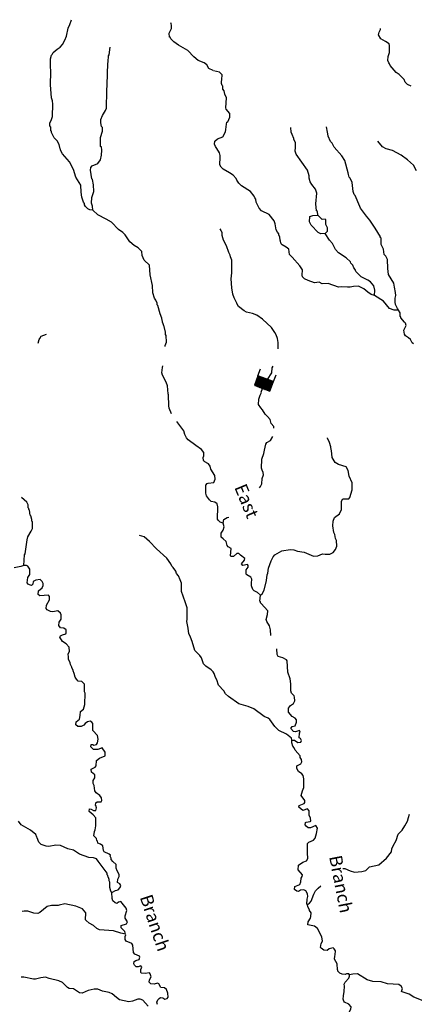
# Model space of a CAD drawing. Extents: x 1085412 to 1289477, y 16237429 to 16353058.
# Drawn here: x 1147936 to 1163315, y 16313270 to 16351642 of the extents above; entities that cross this region are included whole.
import ezdxf
from ezdxf.enums import TextEntityAlignment as Align

# ---------------------------------------------------------------- set-up
doc = ezdxf.new("R2010")
doc.units = 0
doc.header["$MEASUREMENT"] = 0
for name, color, linetype in [('L3', 7, 'CONTINUOUS'), ('L4', 7, 'CONTINUOUS'), ('L6', 7, 'CONTINUOUS')]:
    doc.layers.add(name, color=color, linetype=linetype)
doc.styles.add('STYLE-FONT023', font='font023.shx')

# ---------------------------------------------------------------- blocks, each defined once
blk = doc.blocks.new('SDAM_9')
at = {"layer": 'L6', "color": 7, "linetype": 'CONTINUOUS'}
for p, q in [((-411, 300), (-701, 296)), ((-6, -110), (-410, 281)), ((-5, -145), (-410, 246)), ((-5, -181), (-409, 210)), ((-4, -216), (-408, 175)), ((-3, -251), (-408, 139)), ((-3, -287), (-407, 104)), ((-2, -322), (-407, 69)), ((-20, -339), (-406, 33)), ((-6, -75), (-395, 301)), ((-7, -39), (-359, 301)), ((-8, -4), (-324, 302)), ((-8, 31), (-289, 302)), ((-9, 67), (-253, 303)), ((-9, 102), (-218, 304)), ((-10, 137), (-183, 304)), ((-11, 173), (-147, 305)), ((-11, 208), (-112, 305)), ((-12, 243), (-77, 306)), ((-12, 279), (-41, 307)), ((144, 2), (-5, -1)), ((-400, -346), (-690, -351)), ((-56, -340), (-405, -2)), ((-91, -341), (-405, -37)), ((-126, -341), (-404, -73)), ((-162, -342), (-404, -108)), ((-197, -342), (-403, -143)), ((-233, -343), (-402, -179)), ((-268, -344), (-402, -214)), ((-303, -344), (-401, -249)), ((-339, -345), (-401, -285)), ((-374, -345), (-400, -320))]:
    blk.add_line(p, q, dxfattribs=at)
at = {"layer": 'L6', "color": 7, "linetype": 'CONTINUOUS', "flags": 128}
blk.add_lwpolyline([(-2, -339), (-13, 307), (-411, 300), (-400, -346), (-2, -339)], close=True, dxfattribs=at)

msp = doc.modelspace()

# ---------------------------------------------------------------- linework, layer by layer
at = {"layer": 'L3', "color": 140, "linetype": 'CONTINUOUS', "flags": 128}
for points in [[(1150784.51, 16344216.91), (1150668.28, 16344236.37), (1150594.1, 16344271.47), (1150504.44, 16344356.97), (1150456.24, 16344433.15), (1150457.23, 16344474.82), (1150425.11, 16344525.58), (1150354.9, 16344727.32), (1150326.16, 16344919.74), (1150324.39, 16345194.84), (1150123.47, 16345508.06), (1150030.47, 16345802.07), (1149870.82, 16346097.61), (1149603.24, 16346412.43), (1149531.66, 16346555.84), (1149532.44, 16346589.17), (1149516.17, 16346606.23), (1149478.5, 16346773.82), (1149398.59, 16346917.45), (1149284.75, 16347036.88), (1149172.87, 16347239.61), (1149174.25, 16347297.91), (1149149.67, 16347315.17), (1149144.73, 16347457), (1149112.38, 16347499.45), (1149115.36, 16347624.42), (1149159.22, 16347715.07), (1149212.96, 16347872.15), (1149232.84, 16348355.16), (1149210.82, 16348480.73), (1149180.28, 16348598.15), (1149142.42, 16349107.53), (1149154.36, 16349607.4), (1149134.93, 16349841.27), (1149133.16, 16350116.4), (1149178.21, 16350257.01), (1149195.46, 16350281.62), (1149239.09, 16350363.94), (1149400.57, 16350493.46), (1149510.84, 16350574.17), (1149605.05, 16350680.31), (1149692.35, 16350844.95), (1149754.42, 16351001.84), (1149828.63, 16351316.83), (1149890.15, 16351448.72), (1149950.43, 16351642.14)], [(1155482.31, 16349664.75), (1155308.96, 16349735.58), (1155229.24, 16349887.52), (1155131.04, 16349964.88), (1154891.26, 16350045.62), (1154728, 16350191.23), (1154492.38, 16350446.94), (1154122.08, 16350647.5), (1153941.98, 16350785.17), (1153827.93, 16350896.26), (1153796.01, 16350955.38), (1153771.21, 16350964.3), (1153758.12, 16351114.66), (1153854.34, 16351304.06), (1153857.33, 16351429.03), (1153833.51, 16351479.62), (1153828.24, 16351524.09)], [(1163188.11, 16349047.95), (1163052.09, 16349119.79), (1162962.49, 16349213.5), (1162922.89, 16349306.08), (1162727.23, 16349502.15), (1162604.1, 16349588.28), (1162368.48, 16349860.26), (1162353.29, 16349927.28), (1162320.71, 16349961.34), (1162280.92, 16350045.59), (1162292.79, 16350203.69), (1162346.3, 16350360.88), (1162352.43, 16350635.81), (1162337.28, 16350702.84), (1162189.34, 16350797.83), (1162008.32, 16350901.9), (1161920, 16351053.9), (1161947.42, 16351161.68), (1161999.65, 16351260.53), (1161995.77, 16351299.55)], [(1150784.51, 16344216.91), (1150771.62, 16344375.61), (1150732.75, 16344493.23), (1150746.46, 16344717.97), (1150826.8, 16344941.13), (1150816.49, 16345208.13), (1150771.49, 16345417.58), (1150746.88, 16345434.83), (1150696.72, 16345777.82), (1150707.64, 16345885.93), (1150759.02, 16345943.04), (1150986.33, 16346037.63), (1151081.35, 16346177.07), (1151127.37, 16346359.38), (1151140.46, 16346559.12), (1151118.45, 16346684.68), (1151085.54, 16346702.13), (1151085.54, 16347052.24), (1151157.98, 16347292.26), (1151161.55, 16347442.2), (1151129.2, 16347484.65), (1151099.28, 16347627.07), (1151102.27, 16347752.04), (1151164.34, 16347908.93), (1151277.22, 16348097.97), (1151312.91, 16348197.16), (1151329.02, 16348871.96), (1151351.46, 16349113.17), (1151370.94, 16349929.62), (1151389.38, 16350004.19), (1151403.09, 16350228.93), (1151420.74, 16350270.17), (1151461.42, 16350577.61)], [(1161768.14, 16340888.02), (1161635.76, 16340932.64), (1161504.33, 16341018.96), (1161349.02, 16341155.77), (1161142.8, 16341252.06), (1160942.47, 16341239.86), (1160816.96, 16341217.68), (1160716.99, 16341219.91), (1160483.9, 16341233.43), (1160366.87, 16341219.39), (1159961.63, 16341361.81), (1159719.49, 16341342.19), (1159604.33, 16341411.45), (1159428.65, 16341382.05), (1159172.42, 16341479.46), (1159032.3, 16341549.28), (1158958.81, 16341617.59), (1158943.62, 16341684.61), (1158956.61, 16341892.72), (1158851.66, 16342045.08), (1158550.85, 16342385.21), (1158453.29, 16342495.78), (1158424.45, 16342696.47), (1158326.32, 16342782), (1158161.56, 16342869.04), (1158128.98, 16342903.09), (1158113.23, 16342945.15), (1158106.41, 16343011.98), (1158090.5, 16343045.68), (1158076.62, 16343171.01), (1158036.82, 16343255.26), (1158029.41, 16343297.09), (1157980.92, 16343364.87), (1157932.79, 16343449.29), (1157896.53, 16343691.85), (1157857.3, 16343801.07), (1157662.75, 16344047.13), (1157357.64, 16344195.65), (1157268.24, 16344297.69), (1157156.63, 16344525.21), (1157134.42, 16344650.77), (1157093.7, 16344693.36), (1157078.71, 16344768.69), (1156932.65, 16344947), (1156579.08, 16345163.28), (1156481.36, 16345265.51), (1156400.65, 16345383.98), (1156377.12, 16345451.21), (1156255.14, 16345587.3), (1156115.39, 16345673.78), (1155868.61, 16345820.99), (1155786.79, 16345889.5), (1155739.02, 16345990.58), (1155740.89, 16346073.91), (1155752.01, 16346198.68), (1155747.02, 16346348.85), (1155724.25, 16346449.38), (1155619.86, 16346626.74), (1155563.24, 16346703.02), (1155523.6, 16346795.61), (1155542.86, 16346911.88), (1155644.69, 16346992.95), (1155846.52, 16347071.79), (1155950.94, 16347269.52), (1155969.64, 16347360.8), (1155991.13, 16347577.04), (1156009.3, 16347643.32), (1156043, 16347659.23), (1156130.4, 16347840.66), (1156125.21, 16347982.49), (1155987.32, 16348152.27), (1155963.63, 16348211.13), (1155997.16, 16348593.81), (1155925.35, 16348737.12), (1155903.33, 16348870.97), (1155854.84, 16348938.77), (1155848.94, 16349047.26), (1155824.49, 16349072.82), (1155801.36, 16349156.68), (1155814.52, 16349373.12), (1155823.97, 16349422.92), (1155825.44, 16349489.55), (1155727.71, 16349591.75), (1155487.43, 16349655.46)], [(1159554.42, 16344029.9), (1159540.74, 16344163.6), (1159508.16, 16344197.65), (1159480.79, 16344465.01), (1159515.07, 16344881.03), (1159460.28, 16345040.61), (1159322.55, 16345218.72), (1159258.36, 16345328.53), (1159219.68, 16345462.75), (1159213.57, 16345562.92), (1159151.56, 16345772.69), (1158707.31, 16346407.78), (1158668.07, 16346516.99), (1158679.75, 16346666.8), (1158683.66, 16346841.73), (1158620.18, 16346984.87), (1158620.74, 16347009.84), (1158549.08, 16347161.48), (1158517.82, 16347253.87), (1158496.92, 16347437.74)], [(1162697.24, 16340317.11), (1162665.61, 16340392.87), (1162633.2, 16340435.26), (1162585.62, 16340544.67), (1162571.02, 16340636.7), (1162574.57, 16340795.01), (1162593.46, 16340894.62), (1162579.39, 16341011.61), (1162542.18, 16341212.5), (1162520.93, 16341379.69), (1162311.58, 16341709.44), (1162283.46, 16341943.43), (1162274.6, 16342293.74), (1162202.43, 16342420.38), (1162137.44, 16342496.86), (1162116.9, 16342697.38), (1162020.83, 16342874.55), (1162018.27, 16343133.01), (1161985.5, 16343158.73), (1161994.39, 16343183.57), (1161793.58, 16343521.47), (1161583.84, 16343834.56), (1161445.55, 16343987.68), (1161219.18, 16344301.16), (1161195.5, 16344360.02), (1161005.01, 16344789.39), (1160972.43, 16344823.48), (1160933.4, 16344941.03), (1160899.54, 16345291.89), (1160811.81, 16345468.89), (1160779.23, 16345502.94), (1160748.13, 16345603.66), (1160741.46, 16345678.83), (1160610.47, 16346156.89), (1160489.4, 16346334.64), (1160188.59, 16346674.77), (1160108.61, 16346826.61), (1160043.45, 16346894.72), (1159956.29, 16347096.72), (1159941.69, 16347188.74), (1159926.49, 16347255.78), (1159897.82, 16347464.8)], [(1163402.03, 16345752.82), (1163290.23, 16345972.01), (1163044.95, 16346185.89), (1162807.27, 16346366.24), (1162461.28, 16346549.01), (1162212.64, 16346612.89), (1162081.01, 16346690.87), (1161894.04, 16346903.41)], [(1153607.46, 16338911.92), (1153609.52, 16338947.98), (1153662.69, 16339080.07), (1153643.67, 16339330.6), (1153619.65, 16339372.86), (1153621.85, 16339464.49), (1153568.9, 16339690.84), (1153552.85, 16339716.2), (1153529.43, 16339783.45), (1153506.23, 16339859.04), (1153507.02, 16339892.34), (1153490.98, 16339917.74), (1153476.47, 16340009.8), (1153405.48, 16340178.2), (1153313.29, 16340505.51), (1153297.22, 16340530.9), (1153290.46, 16340597.73), (1153250.79, 16340682.05), (1153243.28, 16340715.55), (1153195.08, 16340791.73), (1153125.07, 16341001.8), (1153106.82, 16341285.66), (1153016.61, 16341696.26), (1152992.23, 16342071.95), (1152788.72, 16342276.88), (1152709.59, 16342453.81), (1152696.5, 16342604.17), (1152558.48, 16342757.49), (1152402.19, 16342844.59), (1152230.4, 16342982.06), (1152045.18, 16343253.23), (1151955.71, 16343347.06), (1151791.7, 16343459.33), (1151515.2, 16343749.36), (1151301.4, 16343871.14), (1150980.28, 16344037.19), (1150784.51, 16344216.91)], [(1159295.56, 16343635.58), (1159231.72, 16343762.06), (1159244.68, 16343970.16), (1159362.46, 16344017.54), (1159554.42, 16344029.9)], [(1159846.87, 16343314.87), (1159932.22, 16343404.63), (1159926.68, 16343529.81), (1159871.17, 16343656.09), (1159866.91, 16343839.55), (1159842.5, 16343865.11), (1159725.67, 16343859.37), (1159554.42, 16344029.9)], [(1158004.41, 16338816.04), (1158009.92, 16339063.11), (1157980.13, 16339222.16), (1157933.11, 16339356.58), (1157885.37, 16339457.66), (1157747.84, 16339644.11), (1157396.68, 16339968.69), (1157175.09, 16340123.68), (1157009.78, 16340185.72), (1156769.26, 16340241.1), (1156678.76, 16340293.14), (1156465.86, 16340464.59), (1156409.6, 16340557.54), (1156402.03, 16340591.07), (1156290.02, 16340801.96), (1156243.2, 16340944.71), (1156206.94, 16341187.23), (1156181.61, 16341546.23), (1156203.46, 16341779.14), (1156197.78, 16342271.07), (1156150.57, 16342397.15), (1156143.75, 16342463.98), (1156087.85, 16342573.59), (1156001.99, 16342833.9), (1155881.84, 16343053.32), (1155827.41, 16343229.57), (1155821.31, 16343329.74), (1155798.03, 16343405.26), (1155773.39, 16343422.48), (1155773.95, 16343447.48), (1155749.9, 16343489.71)], [(1159846.87, 16343314.87), (1159671.34, 16343293.77), (1159572.49, 16343346), (1159295.56, 16343635.58)], [(1161768.14, 16340888.02), (1161772.96, 16341104.62), (1161734.83, 16341263.88), (1161605.08, 16341425.13), (1161506.4, 16341485.69), (1161242.59, 16341616.6), (1161038.99, 16341829.52), (1161007.33, 16341905.25), (1160958.84, 16341973.03), (1160919.4, 16342073.95), (1160846.28, 16342158.93), (1160830.56, 16342200.96), (1160659.14, 16342363.16), (1160354.98, 16342553.32), (1160241.34, 16342689.25), (1160121.4, 16342916.97), (1160007.72, 16343052.86), (1159846.87, 16343314.87)], [(1162697.24, 16340317.11), (1162530.64, 16340320.85), (1162348.66, 16340383.26), (1162113.37, 16340671.9), (1161768.14, 16340888.02)], [(1163281.61, 16339005.25), (1163235.68, 16339046.44), (1163163.5, 16339173.11), (1163090.18, 16339249.75), (1162966.89, 16339327.51), (1162934.87, 16339386.59), (1162913.41, 16339545.46), (1162992.31, 16339718.72), (1162969.34, 16339810.91), (1162928.63, 16339853.53), (1162790.71, 16340023.31), (1162791.47, 16340056.62), (1162766.83, 16340073.84), (1162761.67, 16340215.67), (1162697.24, 16340317.11)], [(1148658.51, 16339037.13), (1148660.51, 16339041.09), (1148688.89, 16339182.1), (1148714.67, 16339214.85), (1148775.37, 16339313.44), (1148977.29, 16339391.98)], [(1153854.94, 16336283), (1153759.56, 16336502), (1153745.09, 16336594.03), (1153738.75, 16337027.66), (1153722.87, 16337061.39), (1153697.12, 16337378.75), (1153650.3, 16337513.23), (1153506.71, 16337783.4), (1153475.57, 16337875.86), (1153497.22, 16338083.74), (1153516.7, 16338154.44)], [(1157593, 16337615.22), (1157758.58, 16337885.08), (1157771.02, 16338068.19), (1157808.15, 16338145.26)], [(1157837.63, 16335728.66), (1157836.88, 16335791.13), (1157739.5, 16335910), (1157701.18, 16336060.89), (1157595.52, 16336179.95), (1157505.72, 16336265.31), (1157401.13, 16336434.35), (1157327.83, 16336511.03), (1157247.49, 16336646.16), (1157260.48, 16336854.27), (1157313.83, 16337003.12), (1157365.73, 16337118.71)], [(1155127.27, 16334435.42), (1155094.53, 16334461.21), (1155088.99, 16334578.04), (1155115.56, 16334644.12), (1155110.41, 16334777.58), (1155021.37, 16334888.08), (1154800.02, 16335043.43), (1154496.94, 16335267.38), (1154432.08, 16335343.95), (1154376.96, 16335478.64), (1154338.67, 16335621.26), (1154058, 16335978.07)], [(1157275.58, 16333398.01), (1157326.05, 16333443.58), (1157370.11, 16333550.96), (1157383.1, 16333759.06), (1157436.45, 16333907.93), (1157421.62, 16333991.62), (1157382.02, 16334084.17), (1157358.88, 16334168.06), (1157374.83, 16334509.43), (1157454.84, 16334732.73), (1157474.46, 16334865.63), (1157529.87, 16335106.13), (1157572.82, 16335163.54), (1157707.98, 16335243.86), (1157802.78, 16335394.2)], [(1157314.89, 16329209.44), (1157391.17, 16329266.06), (1157461.17, 16329414.55), (1157561.17, 16329787.39), (1157582.66, 16330003.63), (1157609.17, 16330069.74), (1157630.1, 16330260.99), (1157736.75, 16330558.69), (1157815.09, 16330706.98), (1157883.59, 16330788.81), (1158153.73, 16330941.13), (1158479.93, 16330992.22), (1158621.36, 16330980.7), (1158762.08, 16330935.88), (1159027.91, 16330896.61), (1159391.12, 16330738.48), (1159549.61, 16330743.27), (1159743.27, 16330830.63), (1159842.88, 16330811.74), (1160018, 16330816.17), (1160152.61, 16330871.51), (1160238.69, 16330994.61), (1160291.48, 16331118.47), (1160279.83, 16331343.8), (1160248.17, 16331419.52), (1160218.38, 16331578.54), (1160178.39, 16331654.46), (1160134.36, 16331922.18), (1160146.6, 16332096.95), (1160199.94, 16332245.8), (1160394.71, 16332383.14), (1160481.75, 16332547.91), (1160480.67, 16332873.04), (1160524.37, 16332963.75), (1160757.82, 16332966.87), (1160800.77, 16333024.25), (1160898.93, 16333313.79), (1160888.39, 16333589.12), (1160777.7, 16333858.32), (1160732.55, 16334076.06), (1160660.73, 16334219.34), (1160354.35, 16334309.56), (1160231.06, 16334387.32), (1160118.69, 16334581.54), (1160091.33, 16334848.91), (1160075.22, 16334874.27), (1160061.18, 16334991.26), (1160014.92, 16335159.01), (1159935.5, 16335335.82), (1159932.54, 16335350.64)], [(1155869.09, 16332025.76), (1155753.22, 16332061.68), (1155679.53, 16332121.69), (1155647.31, 16332172.41), (1155658.1, 16332655.61), (1155627.39, 16332773.01), (1155537.24, 16332841.71), (1155404.5, 16332869.67), (1155330.82, 16332929.67), (1155217.53, 16333082.23), (1155186.62, 16333191.29), (1155193.51, 16333499.55), (1155236.65, 16333565.27), (1155278.68, 16333580.98), (1155504.17, 16333600.96), (1155557.11, 16333733.15), (1155535.49, 16333883.67), (1155382.42, 16334120.49), (1155360.01, 16334237.69), (1155295.6, 16334339.16), (1155130.85, 16334426.2)], [(1148103.7, 16330376.83), (1148121.74, 16330784.87), (1148147.75, 16330825.91), (1148227.31, 16331365.85), (1148255.1, 16331481.89), (1148385.4, 16331703.84), (1148429.66, 16331811.16), (1148435.79, 16332069.39), (1148411.61, 16332103.32), (1148404.85, 16332170.18), (1148366.4, 16332304.46), (1148342, 16332330.06), (1148313.26, 16332522.49), (1148288.85, 16332548.04), (1148298.4, 16332597.85), (1148265.65, 16332623.63), (1148268.44, 16332740.27), (1148212.5, 16332841.65), (1148006.21, 16333021.05)], [(1157314.89, 16329209.44), (1157209.02, 16329320.16), (1157068.87, 16329389.95), (1157019.99, 16329441.06), (1156964.64, 16329575.68), (1156975.4, 16329683.78), (1156978.94, 16329842.08), (1156938.95, 16329918), (1156790.85, 16330004.64), (1156758.28, 16330038.73), (1156761.83, 16330197.01), (1156839.37, 16330312), (1156840.68, 16330370.3), (1156808.11, 16330404.39), (1156632.43, 16330374.96), (1156583.74, 16330434.38), (1156703.72, 16330581.75), (1156705.19, 16330648.39), (1156541.19, 16330768.76), (1156476.03, 16330836.9), (1156392.71, 16330838.77), (1156264.95, 16330716.6), (1156181.65, 16330718.43), (1156157.41, 16330752.32), (1156172.07, 16331035.4), (1156065.06, 16331096.12), (1156016.17, 16331147.24), (1155986.38, 16331306.29), (1155871.98, 16331408.85), (1155781.67, 16331469.22), (1155785.18, 16331627.53), (1155871.09, 16331742.29), (1155899.08, 16331875.04), (1155869.09, 16332025.76)], [(1155869.09, 16332025.76), (1155897.24, 16332166.83), (1156023.88, 16332239.01), (1156083.09, 16332254.99)], [(1154954.89, 16326862.31), (1154767.85, 16327058.5), (1154659.59, 16327411.19), (1154588.59, 16327579.6), (1154581.05, 16327613.13), (1154525.11, 16327714.47), (1154496.76, 16327923.56), (1154444.62, 16328183.22), (1154463.46, 16328274.46), (1154465.65, 16328716.19), (1154403.77, 16328917.73), (1154301.45, 16329170.26), (1154247.51, 16329354.94), (1154238.62, 16329680.24), (1154191.61, 16329806.39), (1154128.74, 16329966.26), (1154047.62, 16330059.9), (1154024.62, 16330143.82), (1153911.36, 16330288.21), (1153871.11, 16330347.53), (1153831.44, 16330431.85), (1153670, 16330652.43), (1153262.01, 16331020.6), (1152993.84, 16331310.43), (1152781.21, 16331482.22), (1152599.33, 16331544.91)], [(1148103.7, 16330376.83), (1147977.71, 16330338.15), (1147718.08, 16330286.02)], [(1150782.29, 16324211.11), (1150742, 16324270.42), (1150676.15, 16324305.33), (1150575.4, 16324274.39), (1150482.17, 16324209.93), (1150439.12, 16324152.61), (1150337.78, 16324096.67), (1150196.15, 16324100.05), (1150122.57, 16324160.19), (1150133.69, 16324276.59), (1150261.2, 16324381.94), (1150298.11, 16324531.09), (1150310.02, 16324680.86), (1150420.71, 16324778.24), (1150474.88, 16324952), (1150485.6, 16325401.86), (1150461.82, 16325452.45), (1150460.63, 16325752.58), (1150363.06, 16325854.91), (1150213.29, 16325866.82), (1150148.24, 16325935.06), (1150100.24, 16326019.59), (1150061.96, 16326162.21), (1150022.68, 16326263.19), (1150023.5, 16326296.49), (1149967.17, 16326381.2), (1149967.96, 16326414.54), (1149912.02, 16326515.88), (1149905.29, 16326582.74), (1149842.02, 16326725.95), (1149835.29, 16326792.78), (1149830.14, 16326926.28), (1149873.97, 16327016.93), (1149861.3, 16327183.96), (1149747.85, 16327320.06), (1149600.08, 16327415.27), (1149504.09, 16327584.26), (1149521.94, 16327633.87), (1149597.92, 16327673.73), (1149732, 16327703.88), (1149741.32, 16327745.32), (1149744.11, 16327861.95), (1149654.05, 16327930.78), (1149529.29, 16327942.1), (1149464.62, 16328027.01), (1149468, 16328168.65), (1149554.12, 16328283.28), (1149558.09, 16328449.91), (1149526.36, 16328517.34), (1149420.03, 16328603.23), (1149227.43, 16328566.16), (1149135.99, 16328576.69), (1149012.63, 16328646.31), (1148972.18, 16328697.3), (1148983.46, 16328822.07), (1149096.94, 16329036.08), (1149100.13, 16329169.38), (1149059.48, 16329212.03), (1148717.1, 16329186.86), (1148651.65, 16329238.44), (1148663.56, 16329388.18), (1148807.98, 16329501.43), (1148851.81, 16329592.08), (1148845.28, 16329667.28), (1148805.61, 16329751.56), (1148732.22, 16329820.01), (1148565.01, 16329799), (1148463.86, 16329751.4), (1148444.6, 16329643.49), (1148393.42, 16329594.7), (1148318.85, 16329613.14), (1148261.15, 16329639.52), (1148229.19, 16329698.64), (1148250.65, 16329898.19), (1148328.59, 16330021.39), (1148333.54, 16330229.65), (1148252.84, 16330339.92), (1148195.33, 16330374.67), (1148103.7, 16330376.83)], [(1157726.04, 16327640.43), (1157709.84, 16327858.61), (1157671.71, 16328017.83), (1157567.12, 16328186.85), (1157543.99, 16328270.75), (1157589.92, 16328461.43), (1157601.43, 16328602.86), (1157340.98, 16328883.75), (1157325.03, 16328917.44), (1157317.65, 16328959.3), (1157293.01, 16328976.53), (1157314.89, 16329209.44)], [(1158539.16, 16323563.95), (1158647.49, 16323561.56), (1158778.72, 16323466.94), (1158887.41, 16323481.18), (1158913.89, 16323547.25), (1158873.9, 16323623.17), (1158832.98, 16323657.42), (1158837.08, 16323840.73), (1158863, 16323881.84), (1158855.42, 16323915.34), (1158839.31, 16323940.7), (1158679.74, 16323885.91), (1158613.44, 16323904.05), (1158507.57, 16324014.78), (1158525.15, 16324056.09), (1158551.07, 16324097.16), (1158668.45, 16324127.91), (1158729.73, 16324259.89), (1158723.47, 16324351.72), (1158675.14, 16324427.84), (1158559.83, 16324488.73), (1158413.57, 16324658.71), (1158416.91, 16324808.68), (1158486.01, 16324915.5), (1158612.64, 16324987.68), (1158656.71, 16325095.07), (1158651.72, 16325245.24), (1158627.83, 16325295.76), (1158529.9, 16325389.66), (1158506.97, 16325481.85), (1158504.96, 16325765.31), (1158475.73, 16325949.34), (1158381.5, 16326209.84), (1158358.05, 16326652.13), (1158334, 16326694.36), (1158185.71, 16326772.67), (1158003.37, 16326818.44), (1157971.87, 16326902.5), (1157958.29, 16327117.23)], [(1158539.16, 16323563.95), (1158524.2, 16323639.31), (1158327.78, 16323802.08), (1158030.84, 16323942.08), (1157884.23, 16324095.39), (1157690.23, 16324366.46), (1157616.36, 16324418.13), (1157459.57, 16324488.31), (1157066.01, 16324780.5), (1156843.12, 16324877.15), (1156470.26, 16324977.18), (1156068.17, 16325261.24), (1155962.3, 16325371.98), (1155898.07, 16325481.76), (1155686.49, 16325711.55), (1155615.96, 16325913.15), (1155568.03, 16326005.93), (1155521.41, 16326157.02), (1155481.41, 16326232.9), (1155399.79, 16326309.74), (1155194.48, 16326447.7), (1155096.55, 16326541.6), (1155018.27, 16326768.41), (1154962.17, 16326869.66)], [(1151525.54, 16317633.11), (1151668.94, 16317704.7), (1151769.72, 16317735.64), (1151846.89, 16317825.5), (1151873.66, 16317899.88), (1151833.6, 16317967.53), (1151742.95, 16318011.36), (1151762.8, 16318144.27), (1151815.35, 16318251.39), (1151817.36, 16318334.69), (1151728.9, 16318470.2), (1151698.16, 16318579.28), (1151701.54, 16318720.92), (1151570.84, 16318832.4), (1151505.98, 16318908.94), (1151507.36, 16318967.27), (1151467.49, 16319043.26), (1151476.61, 16319076.36), (1151427.63, 16319119.21), (1151229.87, 16319215.63), (1151197.75, 16319266.42), (1151176.95, 16319441.95), (1151086.89, 16319510.81), (1150987.72, 16319546.51), (1150972.86, 16319621.87), (1150940.12, 16319647.65), (1150925.45, 16319731.39), (1150828.04, 16319842.09), (1150857.01, 16320008.1), (1150883.62, 16320074.14), (1150903.86, 16320223.71), (1150902.87, 16320532.15), (1150805.7, 16320651.17), (1150642.25, 16320788.44), (1150652.98, 16320888.21), (1150727.75, 16320878.11), (1150818, 16320817.61), (1150901.49, 16320823.94), (1150928.89, 16320923.32), (1150897.75, 16321015.75), (1150889.62, 16321024.28), (1150900.11, 16321115.72), (1150959.43, 16321156.01), (1151109.58, 16321160.73), (1151135.76, 16321210.14), (1151121.69, 16321318.83), (1151065.37, 16321403.54), (1150917.79, 16321507.09), (1150861.46, 16321591.8), (1150832.92, 16321792.52), (1150793.25, 16321876.84), (1150796.04, 16321993.47), (1150865.26, 16322100.16), (1150867.86, 16322208.47), (1150728.82, 16322320.19), (1150723.08, 16322428.68), (1150883.54, 16322516.55), (1150917.85, 16322557.39), (1150931.37, 16322773.8), (1151050.17, 16322862.67), (1151260.82, 16322957.65), (1151264, 16323090.95), (1151151.33, 16323260.34), (1150974.8, 16323197.88), (1150808.2, 16323201.85), (1150742.96, 16323261.75), (1150710.61, 16323304.21), (1150721.14, 16323395.65), (1150787.77, 16323394.07), (1150828.84, 16323368.09), (1150929.39, 16323390.69), (1150964.3, 16323456.55), (1150992.68, 16323597.59), (1150962.76, 16323740.01), (1150784.06, 16323935.98), (1150782.29, 16324211.11)], [(1159154.86, 16317165.26), (1159130.06, 16317174.15), (1159142.65, 16317365.55), (1159161.55, 16317465.16), (1159155.64, 16317573.66), (1159091.58, 16317691.81), (1159009.2, 16317735.31), (1158875.34, 16317713.3), (1158807.59, 16317664.81), (1158733, 16317683.15), (1158650.98, 16317743.32), (1158653.6, 16317859.95), (1158855.39, 16317938.79), (1158899.26, 16318037.84), (1158910.93, 16318187.61), (1158945.58, 16318245.19), (1158955.39, 16318311.66), (1158784.73, 16318507.19), (1158797.33, 16318698.63), (1158974.71, 16318803.03), (1159109.48, 16318866.69), (1159161.32, 16318948.9), (1159158.01, 16319174.03), (1159150.43, 16319207.53), (1159157.87, 16319540.8), (1159200.64, 16319589.85), (1159385.58, 16319660.75), (1159445.95, 16319751.07), (1159499.85, 16319924.92), (1159538.01, 16320140.81), (1159481.74, 16320233.75), (1159263.07, 16320146.94), (1159179.78, 16320148.78), (1159097.96, 16320217.32), (1159065.74, 16320268.04), (1159075.94, 16320351.17), (1159101.3, 16320367.28), (1159251.82, 16320388.9), (1159277.38, 16320413.35), (1159271.63, 16320530.18), (1159224.06, 16320639.59), (1159211.31, 16320814.92), (1159146.15, 16320883.06), (1158969.9, 16320828.63), (1158814.21, 16320948.81), (1158832.54, 16321023.42), (1159025.84, 16321094.12), (1159051.76, 16321135.23), (1159045.29, 16321218.73), (1158907.92, 16321413.52), (1158953.69, 16321595.87), (1159006.45, 16321719.72), (1159005.75, 16322061.48), (1158983.54, 16322187.04), (1158926.72, 16322254.99), (1158803.6, 16322341.08), (1158739.56, 16322459.22), (1158741.79, 16322559.19), (1158893.62, 16322639.15), (1158928.79, 16322721.73), (1158914.19, 16322813.76), (1158865.86, 16322889.84), (1158867.18, 16322948.17), (1158672.26, 16323177.57), (1158632.63, 16323270.15), (1158575.62, 16323329.77), (1158536.93, 16323463.99), (1158539.16, 16323563.95)], [(1160531.95, 16318564.04), (1160611.23, 16318558.08), (1160809.33, 16318470.32), (1160983.37, 16318424.74), (1161275.48, 16318443.22), (1161426.56, 16318489.87), (1161563.03, 16318628.53), (1161931.46, 16318703.66), (1162237.32, 16318963.56), (1162426.36, 16319217.73), (1162445.45, 16319325.67), (1162489.71, 16319441.39), (1162602.82, 16319655.59), (1162691.73, 16319903.66), (1162836.9, 16320058.78), (1162948.9, 16320223.02), (1163052.96, 16320404.06), (1163089.44, 16320544.94), (1163122.14, 16320677.99)], [(1151525.54, 16317633.11), (1151485.09, 16317684.1), (1151455.13, 16317826.52), (1151443.45, 16318035.18), (1151419.63, 16318085.77), (1151429.18, 16318135.57), (1151404.97, 16318169.46), (1151389.91, 16318236.52), (1151365.5, 16318262.11), (1151366.29, 16318295.45), (1151341.71, 16318312.71), (1151343.29, 16318379.34), (1150996.23, 16318854.45), (1150923.23, 16318939.55), (1150807.38, 16318975.64), (1150632.85, 16318996.48), (1150269.08, 16319121.87), (1150039.39, 16319277.38), (1149807.12, 16319324.63), (1149527.08, 16319464.68), (1149343.97, 16319477.38), (1149076.01, 16319425.41), (1148967.72, 16319428.01), (1148769.36, 16319499.43), (1148688.06, 16319584.73), (1148617.04, 16319753.14), (1148609.53, 16319786.67), (1148561.92, 16319887.81), (1148357.43, 16320051.08), (1147995.86, 16320268.11), (1147890.71, 16320404)], [(1159154.86, 16317165.26), (1159230.75, 16317205.22), (1159299.28, 16317287.04), (1159397.05, 16317559.94), (1159466.67, 16317691.74), (1159569.05, 16317797.84), (1159675.16, 16317887.33)], [(1152053.45, 16316003.38), (1152030.84, 16316103.94), (1151884.3, 16316249.15), (1151886.46, 16316340.78), (1152104.66, 16316402.26), (1152131.63, 16316484.97), (1152043.37, 16316628.81), (1152045.37, 16316712.11), (1152117.19, 16316927.13), (1152086.05, 16317019.55), (1151883.73, 16317274.45), (1151791.51, 16317251.65), (1151715.33, 16317203.45), (1151657.42, 16317221.53), (1151567.57, 16317298.7), (1151544.97, 16317399.26), (1151525.54, 16317633.11)], [(1152053.45, 16316003.38), (1151879.31, 16316040.88), (1151589.73, 16316131.14), (1151040.69, 16316177.59), (1150941.9, 16316229.96), (1150811.21, 16316341.44), (1150638.47, 16316437.27), (1150524.01, 16316531.7), (1150499.83, 16316565.62), (1150514.72, 16316840.32), (1150384.8, 16316985.14), (1150128.94, 16317091.27), (1149689.39, 16317185.14), (1149471.42, 16317131.99), (1149429.36, 16317116.31), (1149179.44, 16317122.28), (1149003.29, 16317076.48), (1148722.82, 16316849.77), (1148646.84, 16316809.91), (1148488.78, 16316822.02), (1148257.09, 16316894.23), (1148107.13, 16316897.81), (1148026.91, 16316880.93)], [(1160785.59, 16314419.8), (1160769.88, 16314461.83), (1160678.22, 16314463.86), (1160619.17, 16314431.84), (1160502.9, 16314451.13), (1160412.02, 16314486.5), (1160338.7, 16314563.14), (1160339.45, 16314596.47), (1160323.18, 16314613.5), (1160311.7, 16314847.16), (1160207.3, 16315024.52), (1160218.42, 16315149.34), (1160236.2, 16315198.94), (1160239.74, 16315357.24), (1160191.42, 16315433.33), (1160158.84, 16315467.38), (1159991.3, 16315429.45), (1159915.02, 16315372.83), (1159790.05, 16315375.62), (1159683.44, 16315453.01), (1159659.19, 16315486.9), (1159679.37, 16315644.81), (1159731.24, 16315726.99), (1159709.94, 16315894.19), (1159542.26, 16316223.02), (1159427.47, 16316308.95), (1159170.52, 16316373.02), (1159173.11, 16316489.67), (1159267.92, 16316629.27), (1159286.06, 16316695.54), (1159289.25, 16316837.17), (1159232.78, 16316921.79), (1159225.17, 16316955.28), (1159160.96, 16317065.09), (1159154.86, 16317165.26)], [(1153304.9, 16313256.04), (1153282.1, 16313348.27), (1153317.79, 16313447.46), (1153368.97, 16313496.24), (1153428.29, 16313536.5), (1153519.73, 16313526), (1153593.5, 16313474.23), (1153685.76, 16313497.03), (1153728.8, 16313554.35), (1153715.71, 16313704.71), (1153652.45, 16313847.92), (1153578.88, 16313908.02), (1153437.64, 16313928.07), (1153357.71, 16314071.67), (1153308.31, 16314097.88), (1153173.83, 16314051.07), (1153049.26, 16314070.72), (1152984.01, 16314130.63), (1152994.54, 16314222.06), (1153055.62, 16314337.29), (1153025.31, 16314463.07), (1152992.76, 16314497.19), (1152825.35, 16314467.83), (1152683.95, 16314479.54), (1152659.54, 16314505.13), (1152654.19, 16314630.3), (1152697.83, 16314712.62), (1152657.37, 16314763.61), (1152548.1, 16314724.53), (1152481.63, 16314734.44), (1152408.04, 16314794.55), (1152384.25, 16314845.14), (1152394.75, 16314936.57), (1152462.4, 16314976.63), (1152596.69, 16315015.12), (1152615.54, 16315106.36), (1152599.67, 16315140.08), (1152418.17, 16315219.45), (1152369.78, 16315287.3), (1152351.77, 16315579.45), (1152311.48, 16315638.77), (1152088.56, 16315727.45), (1152040.16, 16315795.3), (1152051.29, 16315911.74), (1152069.53, 16315977.99), (1152053.45, 16316003.38)], [(1152936.77, 16313198.14), (1152733.86, 16313428.07), (1152634.88, 16313472.1), (1152534.72, 16313466.16), (1152332.79, 16313387.61), (1152190.58, 16313365.99), (1151825.63, 16313441.38), (1151702.86, 16313536.01), (1151539.6, 16313681.61), (1151424.19, 16313734.4), (1151166.92, 16313782.2), (1150985.43, 16313861.57), (1150835.5, 16313865.14), (1150609.16, 16313812.19), (1150373.11, 16313701.14), (1150265.21, 16313720.39), (1150035.33, 16313867.57), (1149869.12, 16313888.21), (1149794.95, 16313923.31), (1149599.58, 16314119.7), (1149459.56, 16314189.75), (1149078.11, 16314273.87), (1148937.69, 16314327.22), (1148753.81, 16314306.61), (1148552.31, 16314244.74), (1148477.32, 16314246.54), (1148095.9, 16314330.66), (1147987.4, 16314324.92)], [(1160884.01, 16311733.6), (1160969.57, 16311831.69), (1161021.95, 16311938.88), (1160990.86, 16312039.6), (1160780.03, 16312302.72), (1160757.26, 16312403.25), (1160763.79, 16312694.86), (1160747.48, 16312711.89), (1160751.94, 16312911.82), (1160839.15, 16313084.92), (1160849.35, 16313168.05), (1160759.95, 16313270.09), (1160595.19, 16313357.09), (1160562.61, 16313391.18), (1160539.29, 16313466.71), (1160550.61, 16313599.84), (1160587.81, 16313774.06), (1160600.6, 16313973.8), (1160585.81, 16314057.5), (1160620.81, 16314131.74), (1160766.14, 16314295.19), (1160792.65, 16314361.3), (1160785.59, 16314419.8)], [(1164372.42, 16313047.71), (1163861.87, 16313325.86), (1163300.02, 16313546.8), (1163110.97, 16313667.7), (1162837.92, 16313757.17), (1162821.45, 16313765.86), (1162857.57, 16313890.07), (1162809.44, 16313974.52), (1162710.96, 16314043.39), (1162269.8, 16314069.93), (1162029.69, 16314141.94), (1161696.63, 16314157.73), (1161481.5, 16314229.22), (1161094.97, 16314462.91), (1160919.65, 16314450.15), (1160785.59, 16314419.8)]]:
    msp.add_lwpolyline(points, dxfattribs=at)

# ---------------------------------------------------------------- block references
at = {"layer": 'L6', "color": 7, "linetype": 'CONTINUOUS', "xscale": 0.999999681698794, "yscale": 0.999999681698794, "zscale": 0.999999681698794, "rotation": 248.203297232418}
msp.add_blockref('SDAM_9', (1157396.1, 16337265.53), dxfattribs=at)

# ---------------------------------------------------------------- texts
at = {"layer": 'L4', "color": 140, "linetype": 'CONTINUOUS', "style": 'STYLE-FONT023'}
for s, height, rotation, p in [('East', 500.001, 292.515508, (1156552.41, 16332791.35)), ('Branch', 500.003, 281.000803, (1160209.15, 16317909.72)), ('Branch', 500.002, 288.288478, (1152967.35, 16316367.76))]:
    msp.add_text(s, height=height, rotation=rotation, dxfattribs=at).set_placement(p, align=Align.CENTER)

doc.saveas('drawing.dxf')
